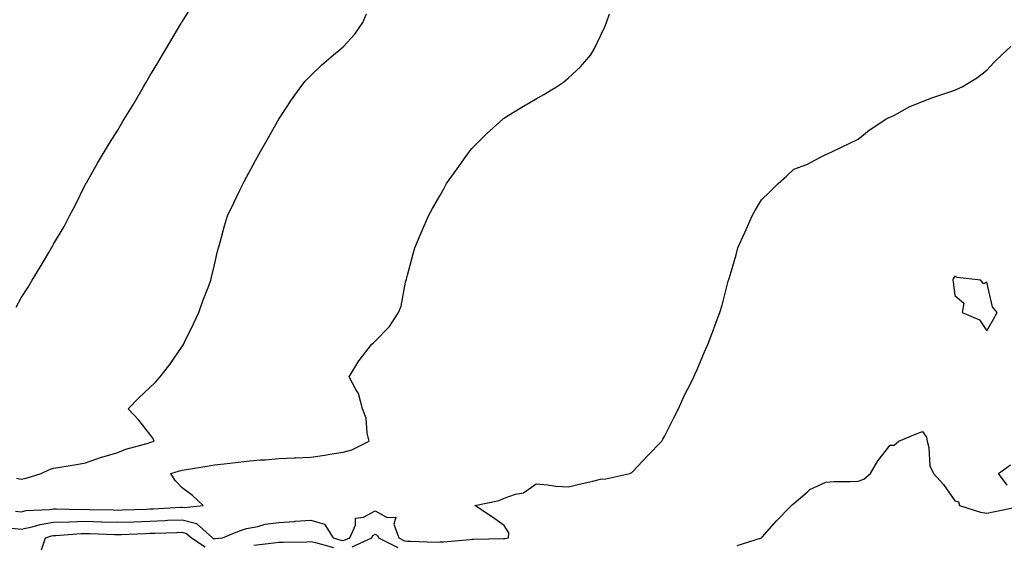
# Model space of a CAD drawing. Units: inches. Extents: x 918323 to 920963, y 7239818 to 7242458.
# Drawn here: x 918848 to 919153, y 7240010 to 7240173 of the extents above; entities that cross this region are included whole.
import ezdxf

# ---------------------------------------------------------------- set-up
doc = ezdxf.new("R2010")
doc.units = ezdxf.units.IN
doc.header["$MEASUREMENT"] = 0
doc.layers.add('Contour_91837239', color=7, linetype='Continuous', true_color=0x7a5849)

msp = doc.modelspace()

# ---------------------------------------------------------------- linework, layer by layer
at = {"layer": 'Contour_91837239'}
for points in [[(918846.48, 7240083.49, 3277), (918848.05, 7240086.39, 3277), (918850.19, 7240089.78, 3277), (918851.49, 7240091.92, 3277), (918853.97, 7240096, 3277), (918856.62, 7240100.48, 3277), (918857.47, 7240101.92, 3277), (918857.67, 7240102.3, 3277), (918858.05, 7240103.07, 3277), (918861.4, 7240108.57, 3277), (918863.04, 7240111.92, 3277), (918864.82, 7240115.15, 3277), (918868.05, 7240121.69, 3277), (918868.13, 7240121.84, 3277), (918868.16, 7240121.92, 3277), (918868.31, 7240122.18, 3277), (918871.72, 7240128.25, 3277), (918873.9, 7240131.92, 3277), (918875.5, 7240134.47, 3277), (918878.05, 7240138.48, 3277), (918879.34, 7240140.63, 3277), (918880.08, 7240141.92, 3277), (918883.1, 7240146.86, 3277), (918883.25, 7240147.12, 3277), (918886.03, 7240151.92, 3277), (918886.79, 7240153.19, 3277), (918888.05, 7240155.33, 3277), (918890.52, 7240159.45, 3277), (918891.91, 7240161.92, 3277), (918894.21, 7240165.76, 3277), (918897.64, 7240171.51, 3277), (918897.88, 7240171.92, 3277), (918897.95, 7240172.03, 3277), (918898.05, 7240172.18, 3277), (918901.8, 7240178.17, 3277)], [(918846.32, 7240020.19, 3275), (918848.05, 7240020.02, 3275), (918849.62, 7240020.35, 3275), (918856.84, 7240020.71, 3275), (918858.05, 7240020.91, 3275), (918859.03, 7240020.93, 3275), (918866.88, 7240020.75, 3275), (918868.05, 7240020.79, 3275), (918869.22, 7240020.75, 3275), (918876.7, 7240020.56, 3275), (918878.05, 7240020.52, 3275), (918879.4, 7240020.57, 3275), (918886.97, 7240020.84, 3275), (918888.05, 7240020.88, 3275), (918889.05, 7240020.91, 3275), (918897.59, 7240021.46, 3275), (918898.05, 7240021.48, 3275), (918898.65, 7240021.31, 3275), (918904.58, 7240021.92, 3275), (918901.21, 7240025.08, 3275), (918898.05, 7240027.48, 3275), (918895.87, 7240029.73, 3275), (918894.51, 7240031.92, 3275), (918897.24, 7240032.72, 3275), (918898.05, 7240032.96, 3275), (918899.3, 7240033.17, 3275), (918905.78, 7240034.2, 3275), (918908.05, 7240034.56, 3275), (918911.06, 7240034.93, 3275), (918914.64, 7240035.33, 3275), (918918.05, 7240035.76, 3275), (918922.25, 7240036.12, 3275), (918923.83, 7240036.15, 3275), (918928.05, 7240036.56, 3275), (918932.87, 7240036.74, 3275), (918933.24, 7240036.73, 3275), (918938.05, 7240036.94, 3275), (918942.41, 7240037.56, 3275), (918943.97, 7240037.85, 3275), (918948.05, 7240038.47, 3275), (918950.77, 7240039.2, 3275), (918956.15, 7240041.92, 3275), (918955.52, 7240044.45, 3275), (918955.21, 7240049.09, 3275), (918954.08, 7240051.92, 3275), (918952.87, 7240056.74, 3275), (918952.02, 7240057.95, 3275), (918949.91, 7240061.92, 3275), (918952.96, 7240066.83, 3275), (918953.03, 7240066.95, 3275), (918956.84, 7240071.92, 3275), (918957.48, 7240072.49, 3275), (918958.05, 7240072.98, 3275), (918962.45, 7240077.53, 3275), (918965.25, 7240081.92, 3275), (918966.12, 7240083.84, 3275), (918967.44, 7240091.31, 3275), (918967.63, 7240091.92, 3275), (918967.72, 7240092.24, 3275), (918968.05, 7240093.47, 3275), (918969.85, 7240100.12, 3275), (918970.35, 7240101.92, 3275), (918972.03, 7240105.89, 3275), (918972.64, 7240107.33, 3275), (918974.54, 7240111.92, 3275), (918975.83, 7240114.14, 3275), (918978.05, 7240118.09, 3275), (918979.44, 7240120.53, 3275), (918980.21, 7240121.92, 3275), (918983.46, 7240126.51, 3275), (918985.41, 7240129.28, 3275), (918987.27, 7240131.92, 3275), (918987.64, 7240132.33, 3275), (918988.05, 7240132.8, 3275), (918992.64, 7240137.33, 3275), (918997.66, 7240141.92, 3275), (918997.88, 7240142.1, 3275), (918998.05, 7240142.21, 3275), (918998.82, 7240142.69, 3275), (919004.04, 7240145.93, 3275), (919008.05, 7240148.25, 3275), (919010.4, 7240149.57, 3275), (919014.33, 7240151.92, 3275), (919016.52, 7240153.45, 3275), (919018.05, 7240154.72, 3275), (919021.78, 7240158.19, 3275), (919024.98, 7240161.92, 3275), (919026.15, 7240163.82, 3275), (919028.05, 7240167.75, 3275), (919029.37, 7240170.6, 3275), (919029.87, 7240171.92, 3275), (919030.8, 7240174.66, 3275)], [(918846.62, 7240030.49, 3276), (918848.05, 7240030.08, 3276), (918849.56, 7240030.41, 3276), (918854.28, 7240031.92, 3276), (918856.81, 7240033.16, 3276), (918858.05, 7240033.55, 3276), (918860.02, 7240033.89, 3276), (918865.24, 7240034.73, 3276), (918868.05, 7240035.24, 3276), (918872.99, 7240036.98, 3276), (918873.14, 7240037.01, 3276), (918878.05, 7240038.37, 3276), (918880.52, 7240039.46, 3276), (918887.45, 7240041.32, 3276), (918888.05, 7240041.53, 3276), (918888.35, 7240041.62, 3276), (918889.33, 7240041.92, 3276), (918888.97, 7240042.84, 3276), (918888.05, 7240044.12, 3276), (918884.58, 7240048.45, 3276), (918881.28, 7240051.92, 3276), (918884.58, 7240055.39, 3276), (918888.05, 7240058.56, 3276), (918889.74, 7240060.23, 3276), (918891.2, 7240061.92, 3276), (918894.21, 7240065.76, 3276), (918898.05, 7240071.29, 3276), (918898.3, 7240071.67, 3276), (918898.44, 7240071.92, 3276), (918898.79, 7240072.65, 3276), (918901.57, 7240078.4, 3276), (918903.23, 7240081.92, 3276), (918904.48, 7240085.48, 3276), (918906.3, 7240090.17, 3276), (918906.96, 7240091.92, 3276), (918907.14, 7240092.84, 3276), (918908.05, 7240096.67, 3276), (918909.05, 7240100.92, 3276), (918909.32, 7240101.92, 3276), (918909.85, 7240103.72, 3276), (918911.19, 7240108.79, 3276), (918912.17, 7240111.92, 3276), (918914.08, 7240115.89, 3276), (918916, 7240119.87, 3276), (918916.99, 7240121.92, 3276), (918917.36, 7240122.6, 3276), (918918.05, 7240123.89, 3276), (918920.88, 7240129.09, 3276), (918922.4, 7240131.92, 3276), (918924.43, 7240135.54, 3276), (918928.05, 7240141.92, 3276), (918932.04, 7240147.93, 3276), (918934.96, 7240151.92, 3276), (918936.29, 7240153.68, 3276), (918938.05, 7240155.52, 3276), (918941.29, 7240158.68, 3276), (918945.03, 7240161.92, 3276), (918946.7, 7240163.27, 3276), (918948.05, 7240164.37, 3276), (918951.69, 7240168.28, 3276), (918954.18, 7240171.92, 3276), (918955.31, 7240174.65, 3276)], [(918845.1, 7240014.87, 3274), (918848.05, 7240014.57, 3274), (918851.42, 7240015.29, 3274), (918853.89, 7240016.08, 3274), (918858.05, 7240016.75, 3274), (918863.04, 7240016.9, 3274), (918863.06, 7240016.91, 3274), (918868.05, 7240017.04, 3274), (918873.02, 7240016.89, 3274), (918873.08, 7240016.88, 3274), (918878.05, 7240016.73, 3274), (918883.05, 7240016.91, 3274), (918888.05, 7240017.1, 3274), (918892.67, 7240017.3, 3274), (918893.48, 7240017.35, 3274), (918898.05, 7240017.55, 3274), (918902.5, 7240016.37, 3274), (918907.46, 7240011.92, 3274), (918907.82, 7240011.69, 3274), (918908.05, 7240011.64, 3274), (918908.31, 7240011.66, 3274), (918910.55, 7240011.92, 3274), (918915.9, 7240014.07, 3274), (918918.05, 7240014.78, 3274), (918921.55, 7240015.42, 3274), (918923.86, 7240016.11, 3274), (918928.05, 7240016.69, 3274), (918932.95, 7240017.02, 3274), (918933.17, 7240017.05, 3274), (918938.05, 7240017.4, 3274), (918942.27, 7240016.15, 3274), (918944.91, 7240011.92, 3274), (918947.36, 7240011.23, 3274), (918948.05, 7240011.13, 3274), (918948.7, 7240011.27, 3274), (918950.1, 7240011.92, 3274), (918951.94, 7240015.82, 3274), (918951.93, 7240018.04, 3274), (918954.41, 7240018.28, 3274), (918958.05, 7240020.28, 3274), (918961.78, 7240018.19, 3274), (918964.47, 7240018.34, 3274), (918963.83, 7240016.15, 3274), (918965.37, 7240011.92, 3274), (918967.16, 7240011.03, 3274), (918968.05, 7240010.84, 3274), (918969.11, 7240010.86, 3274), (918976.73, 7240010.6, 3274), (918978.05, 7240010.63, 3274), (918979.27, 7240010.7, 3274), (918987.57, 7240011.44, 3274), (918988.05, 7240011.47, 3274), (918988.52, 7240011.45, 3274), (918997.88, 7240011.75, 3274), (918998.05, 7240011.74, 3274), (918998.25, 7240011.72, 3274), (918999.45, 7240011.92, 3274), (918999.56, 7240013.43, 3274), (918998.05, 7240015.77, 3274), (918994.46, 7240018.34, 3274), (918989.01, 7240021.92, 3274), (918996.49, 7240023.48, 3274), (918998.05, 7240024.21, 3274), (919001.63, 7240025.5, 3274), (919004.08, 7240025.89, 3274), (919008.05, 7240028.7, 3274), (919011.56, 7240028.4, 3274), (919014.11, 7240027.97, 3274), (919018.05, 7240027.7, 3274), (919021.39, 7240028.58, 3274), (919025.66, 7240029.53, 3274), (919028.05, 7240030.12, 3274), (919029.71, 7240030.26, 3274), (919037.11, 7240031.92, 3274), (919037.72, 7240032.25, 3274), (919038.05, 7240032.52, 3274), (919042.6, 7240037.38, 3274), (919047.07, 7240041.92, 3274), (919047.39, 7240042.58, 3274), (919048.05, 7240043.62, 3274), (919050.76, 7240049.21, 3274), (919052.21, 7240051.92, 3274), (919053.97, 7240056, 3274), (919056.03, 7240059.9, 3274), (919057.02, 7240061.92, 3274), (919057.31, 7240062.65, 3274), (919058.05, 7240064.17, 3274), (919060.31, 7240069.65, 3274), (919061.36, 7240071.92, 3274), (919063.19, 7240076.78, 3274), (919063.35, 7240077.22, 3274), (919065.11, 7240081.92, 3274), (919065.83, 7240084.14, 3274), (919067.7, 7240091.57, 3274), (919067.8, 7240091.92, 3274), (919067.86, 7240092.11, 3274), (919068.05, 7240092.75, 3274), (919070.18, 7240099.78, 3274), (919070.73, 7240101.92, 3274), (919072.9, 7240106.77, 3274), (919073, 7240106.98, 3274), (919075.1, 7240111.92, 3274), (919076.21, 7240113.76, 3274), (919078.05, 7240116.84, 3274), (919080.65, 7240119.32, 3274), (919083.17, 7240121.92, 3274), (919085.79, 7240124.18, 3274), (919088.05, 7240126.35, 3274), (919092.1, 7240127.88, 3274), (919096.11, 7240129.98, 3274), (919098.05, 7240130.89, 3274), (919098.75, 7240131.22, 3274), (919100.05, 7240131.92, 3274), (919105.51, 7240134.47, 3274), (919108.05, 7240135.72, 3274), (919111.45, 7240138.52, 3274), (919116.64, 7240141.92, 3274), (919117.59, 7240142.38, 3274), (919118.05, 7240142.55, 3274), (919119.31, 7240143.18, 3274), (919124.1, 7240145.87, 3274), (919128.05, 7240147.43, 3274), (919131.3, 7240148.67, 3274), (919136.49, 7240150.37, 3274), (919138.05, 7240150.91, 3274), (919138.76, 7240151.21, 3274), (919140.37, 7240151.92, 3274), (919145.09, 7240154.88, 3274), (919148.05, 7240157.09, 3274), (919150.3, 7240159.66, 3274), (919152.71, 7240161.92, 3274), (919155.54, 7240164.43, 3274)], [(919070.44, 7240009.53, 3273), (919078.04, 7240011.9, 3273), (919078.05, 7240011.91, 3273), (919078.07, 7240011.92, 3273), (919078.21, 7240012.08, 3273), (919082.74, 7240017.23, 3273), (919087.3, 7240021.92, 3273), (919087.68, 7240022.28, 3273), (919088.05, 7240022.55, 3273), (919092.27, 7240026.14, 3273), (919093.09, 7240026.87, 3273), (919098.05, 7240029.24, 3273), (919100.61, 7240029.36, 3273), (919105.56, 7240029.43, 3273), (919108.05, 7240029.55, 3273), (919109.83, 7240030.13, 3273), (919111.85, 7240031.92, 3273), (919114.16, 7240035.81, 3273), (919118.05, 7240040.65, 3273), (919119.28, 7240040.69, 3273), (919120.74, 7240041.92, 3273), (919125.88, 7240044.09, 3273), (919128.05, 7240044.89, 3273), (919129.25, 7240043.12, 3273), (919129.47, 7240041.92, 3273), (919129.99, 7240039.98, 3273), (919130.35, 7240034.22, 3273), (919131.46, 7240031.92, 3273), (919134.57, 7240028.44, 3273), (919138.05, 7240023.38, 3273), (919139.26, 7240023.13, 3273), (919139.54, 7240021.92, 3273), (919146.06, 7240019.93, 3273), (919148.05, 7240019.56, 3273), (919149.99, 7240019.98, 3273), (919157.66, 7240021.53, 3273)], [(919154.4, 7240028.27, 3273), (919151.67, 7240031.92, 3273), (919155.41, 7240034.57, 3273)], [(918854.34, 7240008.21, 3273), (918855.61, 7240011.92, 3273), (918857.46, 7240012.51, 3273), (918858.05, 7240012.6, 3273), (918858.76, 7240012.62, 3273), (918866.71, 7240013.26, 3273), (918868.05, 7240013.3, 3273), (918869.38, 7240013.26, 3273), (918877, 7240012.96, 3273), (918878.05, 7240012.94, 3273), (918879.1, 7240012.97, 3273), (918886.69, 7240013.28, 3273), (918888.05, 7240013.33, 3273), (918889.52, 7240013.38, 3273), (918896.41, 7240013.56, 3273), (918898.05, 7240013.63, 3273), (918899.4, 7240013.28, 3273), (918900.91, 7240011.92, 3273), (918905.23, 7240009.1, 3273)], [(918950.9, 7240009.07, 3273), (918956.99, 7240011.92, 3273), (918957.33, 7240012.64, 3273), (918958.05, 7240013.03, 3273), (918958.76, 7240012.63, 3273), (918959.03, 7240011.92, 3273), (918965.04, 7240008.91, 3273)], [(918920.29, 7240009.68, 3273), (918926.51, 7240010.38, 3273), (918928.05, 7240010.53, 3273), (918929.4, 7240010.57, 3273), (918936.83, 7240010.7, 3273), (918938.05, 7240010.74, 3273), (918939.51, 7240010.46, 3273), (918945.04, 7240008.91, 3273)]]:
    msp.add_polyline3d(points, dxfattribs=at)
msp.add_polyline3d([(919148.05, 7240076.14, 3274), (919150.14, 7240079.82, 3274), (919151.27, 7240081.92, 3274), (919149.77, 7240083.64, 3274), (919148.05, 7240091.31, 3274), (919146.95, 7240090.83, 3274), (919146.17, 7240091.92, 3274), (919138.83, 7240092.7, 3274), (919138.05, 7240093.2, 3274), (919137.55, 7240092.42, 3274), (919137.43, 7240091.92, 3274), (919137.58, 7240091.44, 3274), (919138.05, 7240087.13, 3274), (919140.9, 7240084.77, 3274), (919140.38, 7240081.92, 3274), (919145.72, 7240079.59, 3274)], close=True, dxfattribs=at)

doc.saveas('drawing.dxf')
